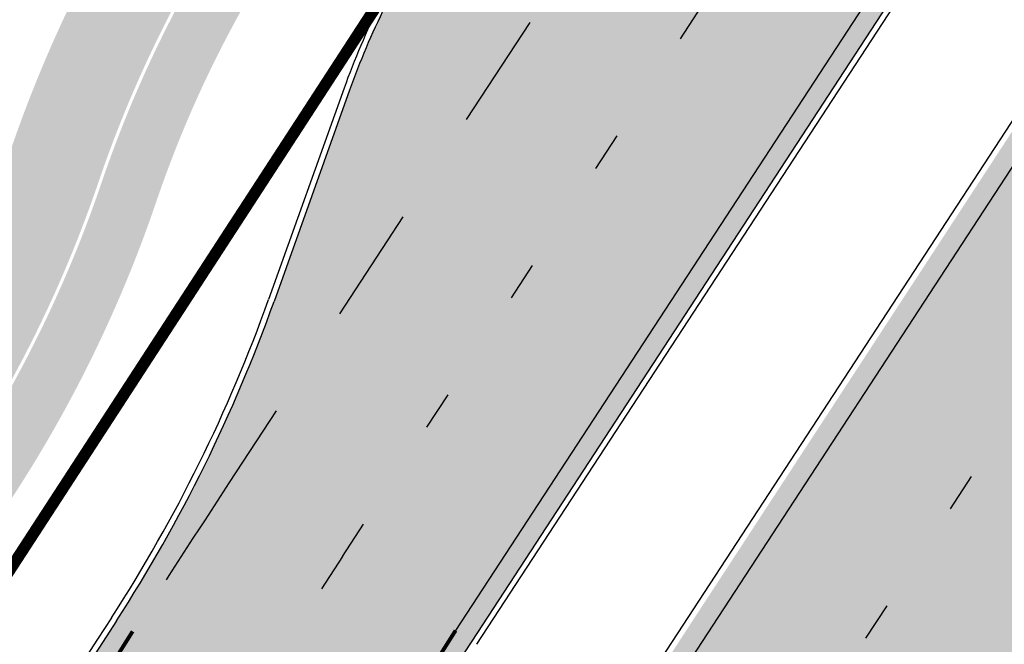
# Model space of a CAD drawing. Units: millimetres. Extents: x 1474 to 546245, y 859 to 6583106.
# Drawn here: x 9121 to 9147, y 10683 to 10699 of the extents above; entities that cross this region are included whole.
import ezdxf

# ---------------------------------------------------------------- set-up
doc = ezdxf.new("R2010")
doc.units = ezdxf.units.MM
doc.linetypes.add('Tkm_921_50', pattern=[4, 1, -3])
doc.linetypes.add('Tkm_923d', pattern=[6, 3, -3])
for name, color, linetype in [('OPT-krundi piir', 1, 'Continuous'), ('tee', 252, 'Continuous'), ('TL_L_kattemärgistus', 7, 'Continuous'), ('TL_tee_äk_ST_10cm', 251, 'Continuous')]:
    doc.layers.add(name, color=color, linetype=linetype)
for name, color, linetype, true_color in [('TL_katend_AB_JRT', 7, 'Continuous', 0xcfe7e7), ('TL_katend_AB_KT', 7, 'Continuous', 0xfff5d6), ('TL_katend_AB_ST-1a', 7, 'Continuous', 0xcbcbcb)]:
    doc.layers.add(name, color=color, linetype=linetype, true_color=true_color)
picture_1 = doc.add_image_def('image1.png', size_in_pixel=(2080, 1729))

# ---------------------------------------------------------------- blocks, each defined once
blk = doc.blocks.new('ringtee')
at = {"layer": 'TL_katend_AB_JRT', "transparency": 33554687}
h = blk.add_hatch(color=256, dxfattribs=at)
h.dxf.hatch_style = 1
edge = h.paths.add_edge_path()
edge.add_arc((546352.8018740426, 6583894.19168174), 34.00000003334782, 327.0163155419566, 341.2120487789037)
edge.add_arc((546413.3917626304, 6583873.579418283), 29.99999999714027, 146.8306961813462, 161.2120487861091, ccw=False)
edge.add_line((546388.2800361315, 6583889.992863749), (546398.1281034127, 6583905.059899651))
edge.add_arc((546423.2398299295, 6583888.646454171), 30.00000001979832, 132.4691846239531, 146.8306961777463, ccw=False)
edge.add_arc((546380.0274408003, 6583935.855451467), 33.9999999792561, 312.4691846140733, 326.830696184669)
edge.add_line((546408.4873974855, 6583917.253546616), (546453.56594193, 6583986.221398697))
edge.add_arc((546425.1059852222, 6584004.823303564), 34.00000000741835, 326.8306961819521, 341.1922077298643)
edge.add_arc((546485.6887323011, 6583984.190059576), 30.00000000129209, 146.8306961886739, 161.1922077305436, ccw=False)
edge.add_line((546460.5770057966, 6584000.603505041), (546470.4250730742, 6584015.670540942))
edge.add_arc((546495.5367995312, 6583999.257095517), 29.99999993964803, 136.7773749401039, 146.8306962030647, ccw=False)
edge.add_line((546473.6758519129, 6584019.802142745), (546483.3641984109, 6584026.327887505))
edge.add_arc((547329.8386476765, 6583473.057995299), 1011.250002166454, 144.492234717001, 146.8306961782707, ccw=False)
edge.add_arc((546459.0227701864, 6584094.383010598), 58.49999999534605, 324.4922347136628, 331.2738727796689)
edge.add_line((546510.3230048134, 6584066.266539861), (546513.024818751, 6584071.196165995))
edge.add_line((546513.024818751, 6584071.196165995), (546528.4257719261, 6584099.296154747))
edge.add_arc((546584.9875690809, 6584068.295943421), 64.49999999696664, 142.6104101772914, 151.2738727800069, ccw=False)
edge.add_line((546533.7407089908, 6584107.46237459), (546559.4053445992, 6584141.042967743))
edge.add_arc((546583.2410934477, 6584122.826023048), 29.99999995343533, 126.2464847897592, 142.6104101939039, ccw=False)
edge.add_arc((546546.3033315525, 6584149.425476928), 19.34999997247286, 352.8601962222171, 358.6065360500191)
edge.add_arc((546583.2410935197, 6584122.826022968), 31.50000006031324, 123.9537363268775, 142.6104101563594)
edge.add_line((546558.2135571546, 6584141.953814981), (546532.5489215463, 6584108.373221827))
edge.add_arc((546584.9875690907, 6584068.295943419), 66.0000000067562, 142.6104101808772, 151.273872783623)
edge.add_line((546527.1103812937, 6584100.017089892), (546509.0076142019, 6584066.987475045))
edge.add_arc((546459.0227703042, 6584094.383010568), 56.9999998777777, 324.49223471122053, 331.27387279081324, ccw=False)
edge.add_arc((547329.8386563124, 6583473.057989532), 1012.750012550231, 144.4922347328242, 146.8304527896784)
edge.add_line((546482.1109657768, 6584027.152160788), (546472.5828045297, 6584020.829395108))
edge.add_arc((546495.5367996607, 6583999.257095411), 31.50000010583797, 136.7773749626103, 146.8306961703733)
edge.add_line((546469.169486749, 6584016.491213216), (546459.3214194714, 6584001.424177315))
edge.add_arc((546485.6887323157, 6583984.19005957), 31.50000001730434, 146.8306961926276, 161.1922077273506)
edge.add_arc((546425.1059852218, 6584004.823303566), 32.50000000821588, 326.8306961815246, 341.19220772740914, ccw=False)
edge.add_line((546452.3103556052, 6583987.042070972), (546407.2318111605, 6583918.07421889))
edge.add_arc((546380.0274407614, 6583935.855451498), 32.50000002897308, 312.4691846265009, 326.8306961759559, ccw=False)
edge.add_arc((546423.2398299588, 6583888.646454148), 31.50000005659198, 132.4691846345518, 146.8306961725962)
edge.add_line((546396.8725170876, 6583905.880571924), (546387.0244498063, 6583890.813536023))
edge.add_arc((546413.3917626692, 6583873.579418265), 31.50000003951978, 146.8306961927302, 161.2120487784604)
edge.add_arc((546352.8018740383, 6583894.191681743), 32.50000003828827, 327.0163155426586, 341.21204877624467, ccw=False)
edge.add_arc((547232.1008358401, 6583323.524179078), 1015.750000115947, 147.0163155356493, 151.9248068839036)
edge.add_line((546335.8734135166, 6583801.56651006), (546314.1452914359, 6583760.830914941))
edge.add_arc((546943.2470901399, 6583425.271789229), 712.999999986899, 151.9248068841728, 156.1975912703558)
edge.add_arc((546943.2470901649, 6583425.271789232), 713.000000008304, 156.1975912714414, 160.595385629175)
edge.add_arc((547232.1008357378, 6583323.524179153), 1019.249999989181, 160.5953856290943, 163.304989623353)
edge.add_arc((546558.9734938064, 6583525.408165706), 316.5000000018895, 163.3049896235432, 173.005989181071)
edge.add_line((546244.8286065962, 6583563.946975248), (546239.7416604188, 6583522.481290341))
edge.add_arc((546231.3049071372, 6583523.516275394), 8.499999999632138, 286.7269475895769, 353.00614178480123, ccw=False)
edge.add_arc((546245.2955062698, 6583476.9625914), 40.11051694332609, 106.7268862126413, 111.6464489251073)
edge.add_arc((546213.5865459668, 6583556.860980243), 45.85000133808029, 275.9514177657647, 291.64644891175004, ccw=False)
edge.add_arc((546218.7034079831, 6583507.776970181), 3.499996845629941, 95.95141793980092, 183.9192911271828)
edge.add_arc((546213.5865364335, 6583556.860977907), 49.35000000099119, 271.8870500234702, 273.6158385344161)
edge.add_line((546216.6988635806, 6583507.609217331), (546216.7039749236, 6583507.824455165))
edge.add_arc((546218.7034112221, 6583507.776973714), 1.999999999993147, 95.95140654357112, 178.6396288113952, ccw=False)
edge.add_arc((546213.5865589741, 6583556.860983437), 47.34999683277544, 275.9514065388912, 291.6464320033812)
edge.add_arc((546245.2954945319, 6583476.962588155), 38.61051830573507, 99.02867697811422, 111.646432005544, ccw=False)
edge.add_arc((546226.5197743758, 6583529.679170063), 19.3498989521469, 311.0861449604975, 318.4396195397922)
edge.add_arc((546245.2954842941, 6583476.962750064), 40.11035683707946, 96.14988430350432, 99.88754310696638)
edge.add_arc((546231.3049098917, 6583523.516297867), 10.00000000285371, 315.2595547922153, 334.9807644796033)
edge.add_arc((546231.3049098912, 6583523.516297866), 10.00000000285457, 334.9807644855671, 353.005989180159)
edge.add_line((546241.2304987473, 6583522.298641955), (546246.3174449247, 6583563.764326863))
edge.add_arc((546558.973493806, 6583525.408165709), 315.0000000007777, 163.3049896234096, 173.0059891812814, ccw=False)
edge.add_arc((547232.1008357524, 6583323.52417915), 1017.750000004139, 160.5953856289897, 163.3049896232548, ccw=False)
edge.add_arc((546943.2470901649, 6583425.271789233), 711.5000000081966, 156.1975912714618, 160.5953856289161, ccw=False)
edge.add_arc((546943.2470901312, 6583425.271789229), 711.4999999788201, 151.9248068840184, 156.1975912700901, ccw=False)
edge.add_line((546315.4687875054, 6583760.124970075), (546337.196909591, 6583800.860565202))
edge.add_arc((547232.1008358701, 6583323.524179063), 1014.250000149166, 147.01631553588, 151.9248068834886, ccw=False)
at = {"layer": 'TL_katend_AB_KT', "transparency": 33554687}
h = blk.add_hatch(color=256, dxfattribs=at)
h.dxf.hatch_style = 1
edge = h.paths.add_edge_path()
edge.add_arc((546502.6699289794, 6584063.46855764), 1.030880234196759, 314.1344148394739, 410.2305876434064)
edge.add_line((546503.3293825053, 6584064.260918105), (546476.4611962743, 6584088.50466135))
edge.add_line((546476.4611962743, 6584088.50466135), (546435.941023762, 6584138.778854402))
edge.add_arc((546434.3838415815, 6584137.523791134), 2.000000037097105, 38.86824397015049, 128.1788845025405)
edge.add_line((546433.1476040833, 6584139.095960653), (546431.6743255112, 6584137.937483617))
edge.add_arc((546446.7404118044, 6584150.079787429), 19.34999994999264, 209.9553081727506, 218.8665971027184, ccw=False)
edge.add_line((546429.9752786942, 6584140.417861645), (546432.022639789, 6584142.027754613))
edge.add_arc((546431.4045210314, 6584142.813839348), 1.000000004427767, 308.1788857593577, 398.86824265648)
edge.add_line((546432.1831121247, 6584143.441370955), (546427.4033723006, 6584149.371690294))
edge.add_arc((546446.7404115881, 6584150.079787451), 19.34999974139926, 179.9528817515125, 182.0971596681766, ccw=False)
edge.add_line((546427.3904183898, 6584150.095700281), (546427.387, 6584150.792))
edge.add_line((546427.387, 6584150.792), (546427.601, 6584153.217))
edge.add_line((546427.601, 6584153.217), (546427.7269863777, 6584153.750811491))
edge.add_line((546427.7269863777, 6584153.750811491), (546478.7969695396, 6584090.38725617))
edge.add_line((546478.7969695396, 6584090.38725617), (546504.7852769917, 6584066.944083577))
edge.add_arc((546505.4173360714, 6584067.71901056), 1.00000525446024, 230.7980439444084, 331.2737315802504)
edge.add_line((546506.2942665824, 6584067.238382442), (546524.9180635782, 6584101.218648477))
edge.add_arc((546584.9875690858, 6584068.295943423), 68.49999999968348, 142.6104101780957, 151.2738727791764, ccw=False)
edge.add_line((546530.5626091423, 6584109.891300557), (546556.2272447484, 6584143.471893707))
edge.add_arc((546583.2410934902, 6584122.826023005), 34.0000000132516, 121.44680071633269, 142.610410178198, ccw=False)
edge.add_arc((546546.3033315612, 6584149.425476932), 19.3499999639896, -1.1037482556222926, 7.145075283465928, ccw=False)
edge.add_arc((546583.2410934579, 6584122.826023037), 31.57999996841284, 123.8514036726471, 142.6104101883656)
edge.add_line((546558.1499951581, 6584142.002393499), (546532.4853595499, 6584108.421800346))
edge.add_arc((546584.9875690707, 6584068.295943429), 66.07999998423043, 142.6104101770247, 151.2738727797318)
edge.add_line((546527.0402271285, 6584100.05553977), (546508.9374600152, 6584067.025924884))
edge.add_arc((546459.0227701839, 6584094.383010596), 56.91999999670082, 324.4922347154952, 331.2738727833226, ccw=False)
edge.add_arc((547329.8386460169, 6583473.057996426), 1012.830000160606, 144.4922347144272, 146.8306961802293)
edge.add_line((546482.0416474823, 6584027.192328967), (546472.5245086693, 6584020.884181901))
edge.add_arc((546495.5367996655, 6583999.257095408), 31.58000011210618, 136.7773749633748, 146.8306961690816)
edge.add_line((546469.102522145, 6584016.534982404), (546459.2544548674, 6584001.467946502))
edge.add_arc((546485.6887322727, 6583984.190059589), 31.57999997027105, 146.8306961805592, 161.1922077363232)
edge.add_arc((546425.1059852263, 6584004.823303563), 32.42000000274098, 326.8306961816577, 341.1922077305578, ccw=False)
edge.add_line((546452.2433910011, 6583987.085840159), (546407.1648465565, 6583918.117988077))
edge.add_arc((546380.0274407789, 6583935.855451483), 32.42000000657873, 312.4691846209258, 326.830696180226, ccw=False)
edge.add_arc((546423.2398299187, 6583888.646454182), 31.58000000440266, 132.4691846226156, 146.8306961846831)
edge.add_line((546396.8055524837, 6583905.924341111), (546386.9574852022, 6583890.857305211))
edge.add_arc((546413.3917626876, 6583873.579418258), 31.58000005922436, 146.8306961992446, 161.2120487775504)
edge.add_arc((546352.8018740587, 6583894.191681731), 32.42000001556101, 327.01631553897005, 341.2120487822321, ccw=False)
edge.add_arc((547232.1008356224, 6583323.524179207), 1015.82999986256, 147.016315535111, 151.9248068840451)
edge.add_line((546335.8028270642, 6583801.604160461), (546314.0747049785, 6583760.868565332))
edge.add_arc((546943.2470901363, 6583425.271789226), 713.079999984673, 151.9248068839439, 156.1975912700399)
edge.add_arc((546943.2470901706, 6583425.27178923), 713.0800000142166, 156.1975912714959, 160.5953856300619)
edge.add_arc((547232.1008357571, 6583323.52417915), 1019.330000008225, 160.5953856299197, 163.3049896237036)
edge.add_arc((546558.9734937988, 6583525.408165706), 316.5799999942518, 163.3049896237518, 173.0059891816867)
edge.add_line((546244.7492018848, 6583563.956716491), (546239.6622557085, 6583522.491031589))
edge.add_arc((546231.3049071374, 6583523.516275394), 8.419999999854882, 286.72691146416366, 353.0061432373317, ccw=False)
edge.add_arc((546245.2954768273, 6583476.962581127), 40.19051830759372, 106.7268494902932, 111.6464193102677)
edge.add_arc((546213.5865589685, 6583556.860983438), 45.76999683518244, 275.9514065452977, 291.6464193119319, ccw=False)
edge.add_arc((546218.703411222, 6583507.776973713), 3.580000000012356, 95.95140654360507, 183.8728728003314)
edge.add_arc((546213.5865364445, 6583556.860977907), 49.34999999994405, 268.9655517849231, 271.7941098770292, ccw=False)
edge.add_line((546212.6955939272, 6583507.519020898), (546212.7431860147, 6583509.523116034))
edge.add_arc((546211.7434629161, 6583509.546856877), 1.000004950726693, 358.6396288221286, 447.7692289199628)
edge.add_arc((546213.5865364531, 6583556.860977904), 46.34999999714272, 256.1045064692187, 267.7692289715268, ccw=False)
edge.add_arc((546211.3050946955, 6583547.638989154), 36.84999720805893, 225.0167577106023, 256.104506487661, ccw=False)
edge.add_arc((546171.1178351818, 6583507.428215036), 19.99999999865799, 45.01675773057836, 62.33400948865712)
edge.add_line((546180.4041634628, 6583525.141602826), (546179.2180622095, 6583525.763422082))
edge.add_line((546179.2180622095, 6583525.763422082), (546163.276013197, 6583534.121117535))
edge.add_line((546163.276013197, 6583534.121117535), (546164.6689624392, 6583536.778125703))
edge.add_line((546164.6689624392, 6583536.778125703), (546181.7970967154, 6583527.798619378))
edge.add_arc((546171.117820469, 6583507.428225852), 22.99999725179319, 45.016749495086, 62.33400949261721, ccw=False)
edge.add_arc((546211.3050858073, 6583547.638994276), 33.85000004478909, 225.0167495180755, 256.1044538507648)
edge.add_arc((546213.5865360425, 6583556.860981169), 43.35000306792604, 256.1044539001397, 291.646433159061)
edge.add_arc((546245.2954755313, 6583476.96258074), 42.61051830422768, 106.72686660613789, 111.64643318991489, ccw=False)
edge.add_arc((546231.3048976749, 6583523.516283371), 6.000010363180405, 286.7268666062147, 353.0059891848285)
edge.add_line((546237.2602612731, 6583522.785688563), (546242.3472093834, 6583564.251389227))
edge.add_arc((546558.9734938036, 6583525.408165709), 318.9999999984772, 163.3049896231243, 173.0059891812257, ccw=False)
edge.add_arc((547232.100835774, 6583323.524179144), 1021.750000026568, 160.5953856286534, 163.3049896232007, ccw=False)
edge.add_arc((546943.2470901501, 6583425.271789239), 715.4999999923688, 156.1975912714087, 160.5953856283843, ccw=False)
edge.add_arc((546943.247090136, 6583425.271789228), 715.4999999839678, 151.9248068840105, 156.1975912701346, ccw=False)
edge.add_line((546311.9394646519, 6583762.007489715), (546333.6675867324, 6583802.743084834))
edge.add_arc((547232.1008354933, 6583323.524179275), 1018.249999717165, 147.0163155344084, 151.9248068845598, ccw=False)
edge.add_arc((546352.8018740658, 6583894.191681727), 30.00000000712372, 327.0163155378892, 341.2120487870008)
edge.add_arc((546413.391762647, 6583873.579418277), 34.00000001462027, 146.8306961880443, 161.2120487864021, ccw=False)
edge.add_line((546384.931805931, 6583892.181323146), (546394.7798732125, 6583907.248359046))
edge.add_arc((546423.2398299119, 6583888.646454189), 33.99999999469983, 132.469184621612, 146.8306961885675, ccw=False)
edge.add_arc((546380.0274408105, 6583935.855451458), 29.9999999662988, 312.469184609839, 326.8306961874322)
edge.add_line((546405.1391672853, 6583919.442006011), (546450.2177117297, 6583988.409858092))
edge.add_arc((546425.1059852522, 6584004.823303547), 29.99999997310387, 326.8306961768301, 341.1922077422869)
edge.add_arc((546485.6887323004, 6583984.190059576), 34.00000000077527, 146.8306961878207, 161.1922077310324, ccw=False)
edge.add_line((546457.2287755961, 6584002.791964437), (546467.0768428737, 6584017.859000337))
edge.add_arc((546495.5367995509, 6583999.2570955), 33.99999996538723, 136.7773749426395, 146.8306961956549, ccw=False)
edge.add_line((546470.7610588912, 6584022.541482381), (546480.0159682115, 6584028.516346902))
edge.add_line((546480.0159682115, 6584028.516346902), (546484.5874434116, 6584035.448401156))
edge.add_arc((546482.9223339278, 6584036.55628671), 1.999999998655454, 326.3620732368273, 392.3110937756885)
edge.add_line((546484.6126506359, 6584037.625318713), (546484.2027002159, 6584038.273518246))
edge.add_line((546484.2027002159, 6584038.273518246), (546488.154243381, 6584040.772651147))
edge.add_arc((547329.8386432368, 6583473.057998359), 1015.249996774528, 144.4922347096531, 146.0004043978846, ccw=False)
at = {"layer": 'TL_katend_AB_ST-1a', "transparency": 33554687}
h = blk.add_hatch(color=256, dxfattribs=at)
h.dxf.hatch_style = 1
edge = h.paths.add_edge_path()
edge.add_line((546490.8977163659, 6584021.403853871), (546393.1599062189, 6583871.870036488))
edge.add_arc((547232.1008357427, 6583323.524179145), 1002.249999998085, 146.8306961807089, 151.924806883104)
edge.add_line((546347.7848781617, 6583795.213006301), (546326.0567560787, 6583754.477411179))
edge.add_arc((546943.2470901483, 6583425.271789232), 699.4999999929402, 151.9248068828264, 156.1975912707717)
edge.add_arc((546357.6837609451, 6583683.565396354), 59.50000000290418, 156.1975912701597, 162.5204927130947)
edge.add_line((546300.9312066565, 6583701.437094148), (546287.0864464636, 6583657.472300565))
edge.add_arc((546229.3800677465, 6583675.644363024), 60.49999998899862, 340.65052323761745, 342.52049271297113, ccw=False)
edge.add_arc((547232.1008357366, 6583323.524179135), 1002.249999992761, 160.6505232386254, 163.3049896218807)
edge.add_arc((546558.9734938071, 6583525.408165705), 299.5000000021687, 163.3049896219718, 182.8140211424391)
edge.add_line((546259.8346449342, 6583510.704455419), (546255.192378506, 6583513.343545175))
edge.add_arc((546235.6929593512, 6583513.494054344), 19.5000000097709, 359.5577627821495, 362.1106111501164)
edge.add_arc((546558.9734937875, 6583525.408165716), 303.9999999827449, 181.0487464296328, 182.1106111512901, ccw=False)
edge.add_arc((546254.0245858685, 6583519.825733595), 0.9999999998358083, 1.048746436241095, 173.0059892216367)
edge.add_line((546253.032026983, 6583519.947499185), (546245.8746397825, 6583527.304846454))
edge.add_line((546245.8746397825, 6583527.304846454), (546250.287680466, 6583563.277264499))
edge.add_arc((546558.9734938032, 6583525.408165708), 310.9999999982229, 163.3049896230779, 173.005989181056, ccw=False)
edge.add_arc((547232.100835739, 6583323.52417915), 1013.749999991209, 160.5953856288489, 163.3049896230309, ccw=False)
edge.add_arc((546943.2470901677, 6583425.271789232), 707.500000010848, 156.1975912715376, 160.5953856290781, ccw=False)
edge.add_arc((546943.247090139, 6583425.271789233), 707.4999999841548, 151.9248068822561, 156.1975912706669, ccw=False)
edge.add_line((546318.9981103727, 6583758.242450461), (546340.7262324663, 6583798.9780456))
edge.add_arc((547232.1008357838, 6583323.524179134), 1010.250000038446, 147.0913629573895, 151.9248068822738, ccw=False)
edge.add_arc((546350.3760775758, 6583894.126067455), 40.00000076740462, 327.0913631443233, 340.3264293979851)
edge.add_line((546388.0411158964, 6583880.659629555), (546389.9945340372, 6583886.12325475))
edge.add_arc((546408.8270528525, 6583879.390035944), 20.0000000104029, 146.8306961831227, 160.3264294533987, ccw=False)
edge.add_line((546392.0859018426, 6583890.332332928), (546399.1138071805, 6583901.084666256))
edge.add_arc((546424.2255336676, 6583884.671220797), 29.99999998313263, 136.2110409006771, 146.8306961808495, ccw=False)
edge.add_line((546402.5687259578, 6583905.431343119), (546409.3316864355, 6583912.486414008))
edge.add_arc((546380.4559428653, 6583940.16657707), 39.99999992347644, 316.2110408924447, 326.8306961876273)
edge.add_line((546413.9382448054, 6583918.281983159), (546484.2012559574, 6584025.780772651))
edge.add_arc((547329.8386456097, 6583473.057996845), 1010.249999590391, 144.4922347182334, 146.8306961879123, ccw=False)
edge.add_arc((546459.0227702091, 6584094.383010625), 59.49999998820324, 324.4922347148268, 327.1834494937708)
edge.add_line((546509.027170563, 6584062.136926462), (546534.1427586306, 6584101.083978586))
edge.add_arc((546584.987569074, 6584068.295943424), 60.49999999010614, 142.6104101789474, 147.1834494899926, ccw=False)
edge.add_line((546536.918808839, 6584105.033448623), (546561.7965682975, 6584137.584462856))
edge.add_arc((546546.303331523, 6584149.425476931), 19.50000000204378, 322.610410181219, 356.63815244776)
edge.add_line((546565.7697739339, 6584148.28196482), (546572.9622729323, 6584146.887321336))
edge.add_arc((546573.0574514136, 6584147.378178811), 0.5000000035823731, 259.0263832235378, 322.6104098702493)
edge.add_line((546573.4547138961, 6584147.074563061), (546582.595970451, 6584159.035333594))
edge.add_arc((546581.8014454853, 6584159.642565086), 1.000000003098986, 322.6104102296731, 382.6566627911184)
edge.add_line((546582.7242752042, 6584160.027773233), (546579.70943691, 6584167.25031614))
edge.add_arc((546574.2505534102, 6584185.970641731), 19.49999998203858, 286.2567875126724, 322.4203273857452)
edge.add_arc((548502.615925119, 6582702.018972823), 2413.75000000986, 141.4997575390001, 142.4203273694598, ccw=False)
edge.add_arc((546660.9494792337, 6584166.959334969), 60.50000000094546, 134.4005305303204, 141.4997575394947, ccw=False)
edge.add_line((546618.6194468864, 6584210.184540134), (546635.2140594312, 6584226.435486384))
edge.add_arc((546593.5836970421, 6584268.946225347), 59.49999999877274, 314.4005305295761, 320.6209651996655)
edge.add_arc((548502.6161558056, 6582702.01878278), 2410.250298894574, 140.3622458470789, 140.6209651877786, ccw=False)
edge.add_arc((546615.6954176244, 6584265.110800171), 39.99999995491049, 320.3622458190567, 333.5914723668182)
edge.add_line((546651.5212405008, 6584247.320060681), (546654.1046149966, 6584252.52229059))
edge.add_arc((546672.017526194, 6584243.626920983), 19.99999970029065, 139.8981510117445, 153.5914724148508, ccw=False)
edge.add_arc((548502.6164331383, 6582702.018543668), 2413.250665032609, 139.5953773216083, 139.8981511391522, ccw=False)
edge.add_arc((546687.8043836684, 6584246.797154553), 30.00000017391454, 128.7240550214776, 139.5953772351951, ccw=False)
edge.add_line((546669.0372758616, 6584270.202189802), (546675.5450570143, 6584275.420393023))
edge.add_arc((546650.5222467672, 6584306.627106524), 40.00000000276027, 308.7240549874783, 332.6569912664477)
edge.add_arc((546642.0836561217, 6584310.990612897), 49.5000000002078, 332.6569912659198, 373.0323186580536)
edge.add_arc((546743.4049304401, 6584334.442678264), 54.49999999735139, 140.1406476286465, 193.0323186598482, ccw=False)
edge.add_line((546701.569639052, 6584369.372012557), (546707.747293397, 6584361.065655563))
edge.add_arc((546743.4049304414, 6584334.442678263), 44.49999999874993, 143.253964836275, 194.293594578101)
edge.add_arc((546651.345813255, 6584310.988063724), 50.5000000030995, -40.99443838277199, 14.293594575243503, ccw=False)
edge.add_arc((548502.6159251074, 6582702.018972805), 2402.250000011212, 139.0055616157916, 142.6104101811082)
edge.add_line((546593.9683334177, 6584160.74082199), (546533.5260020118, 6584081.655758351))
edge.add_arc((547329.8386459079, 6583473.057996518), 1002.250000018484, 142.6104101811871, 146.8306961808348)
h = blk.add_hatch(color=256, dxfattribs=at)
h.dxf.hatch_style = 1
edge = h.paths.add_edge_path()
edge.add_arc((547090.0807988583, 6583648.767237484), 692.4999998792293, 143.5717241060926, 143.7637546170883)
edge.add_arc((547329.8386425674, 6583473.05799883), 989.749995957828, 143.7637546166254, 146.8306961878972)
edge.add_line((546501.3609357331, 6584014.564918247), (546457.0941926691, 6583946.839080482))
edge.add_arc((546490.5764947373, 6583924.954486491), 40.00000007397077, 146.830696193068, 160.3264294480296)
edge.add_line((546452.9114570579, 6583938.420924124), (546450.9737183327, 6583933.001153571))
edge.add_arc((546432.1411995107, 6583939.734372375), 20.00000001613376, 326.8306961938881, 340.3264294649354, ccw=False)
edge.add_line((546448.8823505274, 6583928.792075391), (546441.85444519, 6583918.039742065))
edge.add_arc((546416.7427186449, 6583934.453187567), 30.00000005570675, 316.2110409153573, 326.8306961715728, ccw=False)
edge.add_line((546438.3995264125, 6583913.693065201), (546431.6365659316, 6583906.637994309))
edge.add_arc((546460.5123095735, 6583878.957831196), 40.00000001069111, 136.2110409105609, 146.8306961832538)
edge.add_line((546427.030007562, 6583900.842425157), (546403.6231255984, 6583865.031100883))
edge.add_arc((547232.1008357469, 6583323.524179152), 989.7499999976304, 146.8306961807621, 163.3049896231068)
edge.add_arc((546558.9734938133, 6583525.408165711), 287.0000000065743, 163.3049896236552, 166.8668449495078)
edge.add_arc((546318.4338654765, 6583581.530239853), 39.99999999362227, 166.8668449480951, 182.8379797055739)
edge.add_line((546278.4829240103, 6583579.549766311), (546278.7439911728, 6583574.283410204))
edge.add_arc((546258.7685204298, 6583573.293173433), 20.00000000655498, -9.062772699351513, 2.8379797028545113, ccw=False)
edge.add_arc((546558.9734937898, 6583525.408165727), 283.9999999820013, 170.9372272983684, 173.671979603618)
edge.add_arc((546246.8866420416, 6583560.017369045), 29.99999999953173, 345.04283752087963, 353.67197960402234, ccw=False)
edge.add_line((546275.8702139568, 6583552.274465261), (546273.8441710557, 6583544.690493953))
edge.add_arc((546312.488933609, 6583534.366622241), 39.99999999911185, 165.0428375203353, 193.2791739547207)
edge.add_arc((546321.7349266727, 6583536.548734128), 49.49999999982688, 193.2791739552637, 218.6679327026598)
edge.add_line((546283.0863057408, 6583505.620848651), (546275.2030112237, 6583499.466848449))
edge.add_arc((546314.5405482436, 6583531.133995169), 50.50000000172857, 178.6580946579399, 218.8344444702276, ccw=False)
edge.add_arc((546558.9734938028, 6583525.408165707), 294.9999999969999, 163.3049896231311, 178.6580946567526, ccw=False)
edge.add_arc((547232.1008357534, 6583323.52417915), 997.7500000039655, 146.8306961810417, 163.3049896233391, ccw=False)
edge.add_line((546396.9266651967, 6583869.408019672), (546494.6644753342, 6584018.941837042))
edge.add_arc((547329.8386458762, 6583473.057996525), 997.7499999885348, 143.7637546114312, 146.8306961808458, ccw=False)
edge.add_arc((547090.080799034, 6583648.767237504), 700.5000000092817, 136.8057684218276, 143.7637546115012, ccw=False)
edge.add_arc((546074.5315022937, 6584602.239117475), 692.4999999927213, 316.8057684214089, 319.6171724698307)
edge.add_arc((546556.7081908112, 6584192.123717823), 59.50000000724123, 319.6171724719567, 327.8178275668924)
edge.add_line((546607.0665471213, 6584160.433246848), (546635.7514426195, 6584206.015535271))
edge.add_arc((546686.9561578522, 6584173.792451342), 60.49999999974339, 140.9717817124257, 147.8178275660421, ccw=False)
edge.add_arc((548502.6159250704, 6582702.018972845), 2397.749999957254, 138.8977256517492, 140.9717817134533, ccw=False)
edge.add_arc((546620.8449094248, 6584343.724003335), 99.50000003516354, 318.8977256548628, 334.6518935797261)
edge.add_arc((546729.291718771, 6584292.349988231), 20.49999948686282, 152.0719318112349, 154.6518936092683, ccw=False)
edge.add_line((546711.1792252073, 6584301.951423326), (546717.1648271622, 6584294.883963043))
edge.add_arc((546731.8964989277, 6584282.107897594), 19.5000000351617, 139.0664845148508, 150.9766389126917)
edge.add_arc((546620.8449100232, 6584343.724002982), 107.4999993404819, 328.27297491150125, 330.97663893162206, ccw=False)
edge.add_arc((546713.1310125404, 6584286.66679363), 0.9999999999313404, 148.2729748661144, 308.8694459571506)
edge.add_arc((546776.8271301456, 6584207.641135429), 100.500000256306, 123.17871013383751, 128.8694459132032, ccw=False)
edge.add_line((546721.8282776473, 6584291.756391331), (546722.3666388127, 6584282.4094772))
edge.add_arc((546776.8271300347, 6584207.641135588), 92.50000006247946, 126.0692098389709, 138.8977256459321)
edge.add_arc((548502.615925093, 6582702.018972822), 2382.749999988316, 138.8977256516926, 140.1925254549535)
edge.add_arc((546717.8952489047, 6584189.386671293), 59.49999999559979, 140.1925254588584, 144.8598031640194)
edge.add_line((546669.2393552845, 6584223.633627588), (546642.831531281, 6584186.1150737))
edge.add_arc((546593.3578918921, 6584220.937609561), 60.49999998508324, 321.495841718762, 324.8598026144267, ccw=False)
edge.add_arc((548502.6159252013, 6582702.018972816), 2379.25000007777, 141.4958422654677, 141.9532477865877)
edge.add_arc((546074.5315023327, 6584602.239117517), 703.9999999880257, 320.075036991081, 321.95324778531983, ccw=False)
edge.add_arc((546629.373239677, 6584137.908527852), 19.50000001064735, 140.0750369941107, 173.504889863785)
edge.add_line((546609.9984001571, 6584140.114336999), (546602.9557936558, 6584141.959631828))
edge.add_arc((546602.8290623765, 6584141.475959237), 0.499999992367914, 75.31749615886575, 138.9061706817983)
edge.add_arc((546074.5315022955, 6584602.239117482), 700.4999999958842, 317.745613199181, 318.9061701122957, ccw=False)
edge.add_arc((546593.7584045619, 6584130.534046538), 0.999999997719542, 137.7456131885386, 196.7817846342662)
edge.add_line((546592.8009932265, 6584130.245319106), (546595.0727295786, 6584122.712310783))
edge.add_arc((546598.7675093563, 6584103.565545972), 19.50000000866968, 100.9221990898624, 137.2102217557388)
edge.add_arc((547090.0807989895, 6583648.767237473), 688.9999999959872, 137.2102217586394, 140.4936260814709)
edge.add_arc((546511.8012127538, 6584125.57219773), 60.49999999210017, 315.3198815667264, 320.4936260777415, ccw=False)
edge.add_line((546554.8193449938, 6584083.031742894), (546538.4613767817, 6584066.490094654))
edge.add_arc((546580.7684655185, 6584024.652787832), 59.49999999626492, 135.3198815694399, 143.5717241104043)
at = {"layer": 'TL_L_kattemärgistus', "linetype": 'Tkm_921_50', "transparency": 33554687}
for p, q in [((546389.8116760211, 6583874.058495888), (546487.5494861575, 6584023.592313254)), ((546498.012705533, 6584016.753377642), (546400.2748953964, 6583867.219560276))]:
    blk.add_line(p, q, dxfattribs=at)
at = {"layer": 'TL_L_kattemärgistus', "transparency": 33554687}
for p, q in [((546490.4791875826, 6584021.677411283), (546392.7413774462, 6583872.143593917)), ((546495.0830041078, 6584018.668279614), (546397.3451939713, 6583869.134462247))]:
    blk.add_line(p, q, dxfattribs=at)
at = {"layer": 'TL_L_kattemärgistus', "linetype": 'Tkm_923d', "transparency": 33554687}
blk.add_line((546414.3567735805, 6583918.008425734), (546386.881974596, 6583875.973397858), dxfattribs=at)
at = {"layer": 'TL_L_kattemärgistus', "transparency": 33554687, "const_width": 0.1, "flags": 128}
for points in [[(546384.3773662485, 6583872.122376156, 0.02109300503870477), (546341.1673978213, 6583798.742730645)], [(546392.7413774462, 6583872.143593917, 0.02223091223642776), (546347.3437128155, 6583795.448321275)]]:
    blk.add_lwpolyline(points, format="xyb", dxfattribs=at)
at = {"layer": 'TL_L_kattemärgistus', "linetype": 'Tkm_923d', "transparency": 33554687}
blk.add_arc((547232.1008357537, 6583323.524179175), 1009.749999990725, 146.8306961822506, 147.0913629584147, dxfattribs=at)
at = {"layer": 'TL_L_kattemärgistus', "linetype": 'Tkm_921_50', "transparency": 33554687}
blk.add_arc((547232.1008357446, 6583323.524179147), 1006.249999998635, 146.8306961806229, 151.9248068820009, dxfattribs=at)
at = {"layer": 'TL_tee_äk_ST_10cm'}
for p, q in [((546490.8977163576, 6584021.403853859), (546393.1599062212, 6583871.870036492)), ((546491.0232749901, 6584021.321786632), (546393.2854648537, 6583871.787969265)), ((546494.5389167003, 6584019.023904267), (546396.8011065638, 6583869.490086898)), ((546389.853290146, 6583886.173753891), (546387.899872005, 6583880.710128697)), ((546389.9945340371, 6583886.12325475), (546388.0411158961, 6583880.659629555))]:
    blk.add_line(p, q, dxfattribs=at)
for centre, radius, start, end in [((546408.8270528435, 6583879.39003595), 20.15, 146.8306961816494, 160.326429460124), ((546408.8270528435, 6583879.39003595), 20, 146.8306961816494, 160.326429460124), ((546350.376078283, 6583894.126067153), 39.85, 327.0913629568147, 340.32642946382), ((546350.376078283, 6583894.126067153), 40, 327.0913629568147, 340.32642946382), ((547232.1008357247, 6583323.524179148), 1010.399999981092, 147.091362956224, 151.9248068814771), ((547232.1008357345, 6583323.524179147), 1010.249999989947, 147.0913629564803, 151.9248068817051), ((547232.1008357449, 6583323.524179146), 1002.249999999516, 146.8306961805716, 151.924806881939)]:
    blk.add_arc(centre, radius, start, end, dxfattribs=at)

msp = doc.modelspace()

# ---------------------------------------------------------------- linework, layer by layer
at = {"layer": 'OPT-krundi piir', "const_width": 0.2}
for points in [[(9374.609119241533, 11056.82181222679), (9350.402418262966, 11037.87924439961), (9358.803415517497, 11026.26745823993), (9323.74153039552, 10983.22090756649), (9317.372866849357, 10965.81450521702), (9300.196259871067, 10952.10708331445), (9273.06044335704, 10916.53164970817), (9255.833715563582, 10889.73714738095), (9237.625314730743, 10868.04151375627), (9199.415245881944, 10918.78975937458), (9188.02735667344, 10909.80673519651), (9222.580589251069, 10868.9021599585), (9210.828612572921, 10860.11123682687), (9219.60920679284, 10849.3934621563), (9202.503392664192, 10831.69562269876), (9212.481949582405, 10825.02684669698), (9201.166672795254, 10807.52596632241), (9198.837780598027, 10808.94791882055), (9193.65514904348, 10796.27005129436), (9151.49230842077, 10731.6208084816), (9109.95074852329, 10667.64488289541)], [(9374.609119241533, 11056.82181222679), (9350.402418262966, 11037.87924439961), (9358.803415517497, 11026.26745823993), (9323.74153039552, 10983.22090756649), (9317.372866849357, 10965.81450521702), (9300.196259871067, 10952.10708331445), (9273.06044335704, 10916.53164970817), (9255.833715563582, 10889.73714738095), (9237.625314730743, 10868.04151375627), (9199.415245881944, 10918.78975937458), (9188.012306710298, 10909.79486344697), (9222.580589251069, 10868.9021599585), (9210.828612572921, 10860.11123682687), (9219.60920679284, 10849.3934621563), (9202.503392664192, 10831.69562269876), (9212.481949582405, 10825.02684669698), (9201.166672795254, 10807.52596632241), (9198.837780598027, 10808.94791882055), (9193.65514904348, 10796.27005129436), (9151.49230842077, 10731.6208084816), (9109.95074852329, 10667.64488289541)]]:
    msp.add_lwpolyline(points, dxfattribs=at)
at = {"layer": 'OPT-krundi piir', "linetype": 'ByBlock', "const_width": 0.3}
msp.add_lwpolyline([(9076.16535265703, 10625.43765101804), (9086.404231528693, 10644.61932167726), (9202.503392664192, 10831.69562269876), (9212.61220963666, 10825.03727942089), (9201.130684053584, 10807.45391628834), (9198.83105003467, 10808.93145436829), (9193.65514904348, 10796.27005129436), (9109.95074852329, 10667.64488289541), (9083.36588010419, 10622.67721914629), (9043.971850090136, 10547.78111469316), (9035.774357372487, 10529.5714992754), (9030.065041105438, 10516.80599468889), (9027.354604515538, 10510.0893788006), (9019.409739821625, 10490.52900012804), (9008.112137303164, 10458.91172304226), (8997.456395095389, 10450.42895627802), (9013.650505513477, 10497.81348136382), (9029.204665726575, 10533.51141946519), (9037.43714241212, 10552.40555706749), (9039.836565432313, 10556.93029204326), (9076.16535265703, 10625.43765101804)], dxfattribs=at)

# ---------------------------------------------------------------- block references
at = {"layer": 'tee'}
msp.add_blockref('ringtee', (-537260.1056246733, -6573188.948040294), dxfattribs=at)

# ---------------------------------------------------------------- referenced raster images: frames only (the image files are external)
at = {"color": 251, "ltscale": 0.3, "true_color": 0x636466}
image = msp.add_image(picture_1, insert=(8173.688485725223, 9918.796815413836), size_in_units=(1901.0061619941262, 1580.2113721576172), dxfattribs=at)
image.dxf.flags = 7

doc.saveas('drawing.dxf')
